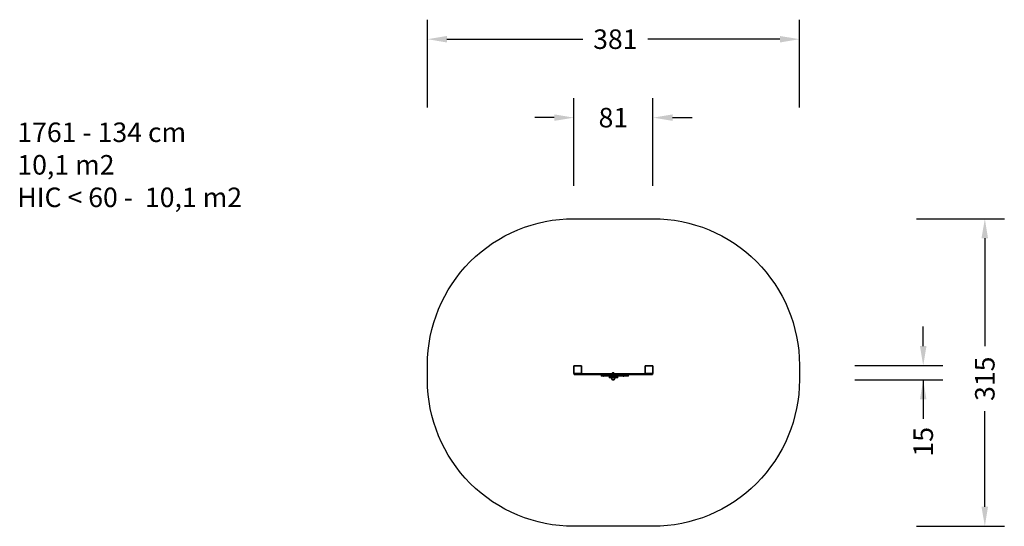
# Model space of a CAD drawing. Units: centimetres. Extents: x -836 to 173, y 343 to 862.
import ezdxf

# ---------------------------------------------------------------- set-up
doc = ezdxf.new("R2010")
doc.units = ezdxf.units.CM
doc.layers.add('VP-DIM', color=7, linetype='Continuous')
doc.layers.add('VP-HIC', color=6, linetype='Continuous')
doc.layers.add('VP-EQ', color=7, linetype='Continuous', true_color=0x8a3492)
doc.dimstyles.get("Standard").update_dxf_attribs({"dimtxt": 10, "dimasz": 20, "dimexe": 0.18, "dimexo": 0.0625, "dimgap": 10, "dimtad": 1, "dimdec": 0, "dimzin": 0, "dimdsep": 46, "dimtxsty": 'Standard', "dimcen": 0.09, "dimadec": 0, "dimazin": 0, "dimtfac": 1, "dimtdec": 4, "dimtofl": 0, "dimtmove": 0, "dimatfit": 3, "dimfxl": 1, "dimtolj": 1, "dimtzin": 0, "dimarcsym": 0})

# ---------------------------------------------------------------- blocks, each defined once
blk = doc.blocks.new('*D2')
at = {"layer": 'Defpoints', "color": 0}
for p in [(-37.1, 841.8), (-418.2, 492.6), (-37.1, 492.6)]:
    blk.add_point(p, dxfattribs=at)
at = {"layer": 'VP-DIM', "color": 0, "lineweight": -2}
for p, q in [((-418.2, 771.8), (-418.2, 861.8)), ((-37.1, 771.8), (-37.1, 861.8)), ((-398.2, 841.8), (-259.1, 841.8)), ((-57.1, 841.8), (-192.4, 841.8))]:
    blk.add_line(p, q, dxfattribs=at)
at = {"layer": 'VP-DIM', "color": 0}
for points in [[(-398.2, 845.1), (-398.2, 838.4), (-418.2, 841.8)], [(-57.1, 838.4), (-57.1, 845.1), (-37.1, 841.8)]]:
    blk.add_solid(points, dxfattribs=at)
at = {"layer": 'VP-DIM', "color": 0, "insert": (-225.7, 841.8), "char_height": 20, "attachment_point": 5}
blk.add_mtext('\\A1;381', dxfattribs=at)
blk = doc.blocks.new('*D3')
at = {"layer": 'Defpoints', "color": 0}
for p in [(-227.7, 657.8), (-227.7, 342.6), (152.9, 342.6)]:
    blk.add_point(p, dxfattribs=at)
at = {"layer": 'VP-DIM', "color": 0, "lineweight": -2}
for p, q in [((82.9, 657.8), (172.9, 657.8)), ((152.9, 637.8), (152.9, 527.2)), ((152.9, 362.6), (152.9, 460.5)), ((82.9, 342.6), (172.9, 342.6))]:
    blk.add_line(p, q, dxfattribs=at)
at = {"layer": 'VP-DIM', "color": 0}
for points in [[(156.2, 637.8), (149.5, 637.8), (152.9, 657.8)], [(149.5, 362.6), (156.2, 362.6), (152.9, 342.6)]]:
    blk.add_solid(points, dxfattribs=at)
at = {"layer": 'VP-DIM', "color": 0, "insert": (152.9, 493.8), "char_height": 20, "attachment_point": 5, "rotation": 90}
blk.add_mtext('\\A1;315', dxfattribs=at)
blk = doc.blocks.new('*D4')
at = {"layer": 'Defpoints', "color": 0}
for p in [(-187.1, 761.4), (-268.2, 505.7), (-187.1, 505.1)]:
    blk.add_point(p, dxfattribs=at)
at = {"layer": 'VP-DIM', "color": 0, "lineweight": -2}
for p, q in [((-268.2, 691.4), (-268.2, 781.4)), ((-187.1, 691.4), (-187.1, 781.4)), ((-288.2, 761.4), (-308.2, 761.4)), ((-167.1, 761.4), (-147.1, 761.4))]:
    blk.add_line(p, q, dxfattribs=at)
at = {"layer": 'VP-DIM', "color": 0}
for points in [[(-288.2, 758.1), (-288.2, 764.7), (-268.2, 761.4)], [(-167.1, 764.7), (-167.1, 758.1), (-187.1, 761.4)]]:
    blk.add_solid(points, dxfattribs=at)
at = {"layer": 'VP-DIM', "color": 0, "insert": (-227.7, 761.4), "char_height": 20, "attachment_point": 5}
blk.add_mtext('\\A1;81', dxfattribs=at)
blk = doc.blocks.new('*D5')
at = {"layer": 'Defpoints', "color": 0}
for p in [(-268.2, 507.3), (-268.2, 492.6), (89.8, 492.6)]:
    blk.add_point(p, dxfattribs=at)
at = {"layer": 'VP-DIM', "color": 0, "lineweight": -2}
for p, q in [((89.8, 527.3), (89.8, 547.3)), ((19.8, 507.3), (109.8, 507.3)), ((19.8, 492.6), (109.8, 492.6)), ((89.8, 492.6), (89.8, 452.6)), ((89.8, 472.6), (89.8, 452.6))]:
    blk.add_line(p, q, dxfattribs=at)
at = {"layer": 'VP-DIM', "color": 0}
for points in [[(86.4, 527.3), (93.1, 527.3), (89.8, 507.3)], [(93.1, 472.6), (86.4, 472.6), (89.8, 492.6)]]:
    blk.add_solid(points, dxfattribs=at)
at = {"layer": 'VP-DIM', "color": 0, "insert": (89.8, 429.2), "char_height": 20, "attachment_point": 5, "rotation": 90}
blk.add_mtext('\\A1;15', dxfattribs=at)
blk = doc.blocks.new('1761')
at = {"color": 7, "linetype": 'Continuous', "lineweight": 25}
for p, q in [((-318.1, 62.1), (-318.1, 69.3)), ((-318.1, 67.5), (-318.1, 67.5)), ((-318.1, 67.4), (-318.1, 67.4)), ((-318.1, 67.3), (-318.1, 67.3)), ((-318.1, 67.1), (-318.1, 67.1)), ((-318.1, 67), (-318.1, 67.1)), ((-318.1, 67), (-318.1, 67)), ((-318.1, 66.9), (-318.1, 67)), ((-318.1, 66.9), (-318.1, 66.9)), ((-318.1, 66.8), (-318.1, 66.8)), ((-318.1, 66.8), (-318.1, 66.8)), ((-318.1, 66.7), (-318.1, 66.7)), ((-318.1, 66.7), (-318.1, 66.7)), ((-318.1, 66.6), (-318.1, 66.6)), ((-318.1, 66.6), (-318.1, 66.6)), ((-318.1, 66.6), (-318.1, 66.6)), ((-318.1, 66.4), (-318.1, 66.4)), ((-318.1, 66.4), (-318.1, 66.4)), ((-318.1, 66.4), (-318.1, 66.4)), ((-318.1, 66.3), (-318.1, 66.3)), ((-318.1, 66.2), (-318.1, 66.2)), ((-318.1, 66.2), (-318.1, 66.2)), ((-318.1, 66.2), (-318.1, 66.2)), ((-318.1, 66.2), (-318.1, 66.2)), ((-318.1, 66), (-318.1, 66)), ((-318.1, 65.9), (-318.1, 65.9)), ((-318.1, 65.7), (-318.1, 65.7)), ((-318.1, 65.4), (-318.1, 65.4)), ((-318.1, 65.3), (-318.1, 65.4)), ((-318.1, 65.3), (-318.1, 65.3)), ((-318.1, 65.3), (-318.1, 65.3)), ((-318.1, 64.9), (-318.1, 64.9)), ((-318.1, 64.6), (-318.1, 64.6)), ((-318.1, 64.5), (-318.1, 64.5)), ((-318.1, 64.3), (-318.1, 64.4)), ((-318.1, 64.3), (-318.1, 64.3)), ((-318.1, 64.3), (-318.1, 64.3)), ((-318.1, 64.3), (-318.1, 64.3)), ((-318.1, 64.3), (-318.1, 64.3)), ((-318.1, 64.2), (-318.1, 64.2)), ((-318.1, 64.1), (-318.1, 64.1)), ((-318.1, 64), (-318.1, 64)), ((-318.1, 64), (-318.1, 64)), ((-318, 69.4), (-318, 62)), ((-310.3, 69.7), (-317.8, 69.7)), ((-317.8, 61.8), (-310.3, 61.8)), ((-317.7, 69.7), (-310.5, 69.7)), ((-310.5, 61.7), (-317.7, 61.7)), ((-316.7, 61.4), (-317.7, 61.4)), ((-317.7, 60.8), (-317.7, 61.4)), ((-317.7, 60.8), (-316.7, 60.8)), ((-317.4, 61.7), (-316.8, 61.7)), ((-316.8, 61.7), (-238.1, 61.7)), ((-316.7, 61.4), (-316.7, 60.8)), ((-238.2, 61.4), (-316.7, 61.4)), ((-316.7, 60.8), (-238.2, 60.8)), ((-314.8, 61.7), (-314.8, 61.7)), ((-313.4, 61.7), (-313.4, 61.7)), ((-310.1, 62), (-310.1, 69.4)), ((-310.1, 69.3), (-310.1, 62.1)), ((-310, 67.4), (-310.1, 67.4)), ((-310, 67.4), (-310.1, 67.4)), ((-310, 67.3), (-310.1, 67.3)), ((-310, 67.3), (-310.1, 67.3)), ((-310, 67.1), (-310.1, 67.1)), ((-310, 67.1), (-310.1, 67.1)), ((-310, 66.9), (-310.1, 66.9)), ((-310, 66.9), (-310.1, 66.9)), ((-310, 66.6), (-310.1, 66.6)), ((-310, 66.1), (-310.1, 66.1)), ((-310, 66.1), (-310.1, 66.1)), ((-310, 66.1), (-310.1, 66.1)), ((-310, 65.8), (-310.1, 65.8)), ((-310, 65.6), (-310.1, 65.6)), ((-310, 65.4), (-310.1, 65.4)), ((-310, 65.3), (-310.1, 65.3)), ((-310, 65.3), (-310.1, 65.3)), ((-310, 65.3), (-310.1, 65.3)), ((-310, 65.3), (-310.1, 65.3)), ((-310, 65.2), (-310.1, 65.2)), ((-310, 65), (-310.1, 65)), ((-310, 65), (-310.1, 65)), ((-310, 64.9), (-310.1, 64.9)), ((-310, 64.8), (-310.1, 64.8)), ((-310, 64.8), (-310.1, 64.8)), ((-310, 64.8), (-310.1, 64.8)), ((-310, 64.7), (-310.1, 64.7)), ((-310, 64.5), (-310.1, 64.5)), ((-310, 64.4), (-310.1, 64.4)), ((-310, 64.3), (-310.1, 64.3)), ((-310, 64.1), (-310.1, 64.1)), ((-310.1, 64), (-310, 64)), ((-310, 64), (-310.1, 64)), ((-310, 67.2), (-310, 67.1)), ((-310, 67.1), (-310, 67.1)), ((-310, 67.1), (-310, 67.1)), ((-310, 66.1), (-310, 66.1)), ((-310, 65), (-310, 65)), ((-310, 64.8), (-310, 64.8)), ((-310, 64.6), (-310, 64.6)), ((-310, 64.5), (-310, 64.4)), ((-310, 64.4), (-310, 64.3)), ((-276.8, 61.9), (-278.7, 61.9)), ((-278.7, 61.8), (-278.7, 61.7)), ((-278.6, 61.9), (-278.6, 61.9)), ((-277.7, 61.9), (-278.6, 61.9)), ((-277.7, 62.4), (-278.1, 62.4)), ((-277.3, 62.4), (-277.7, 62.4)), ((-276.9, 61.9), (-277.7, 61.9)), ((-276.9, 61.9), (-276.9, 61.9)), ((-276.7, 61.7), (-276.7, 61.8)), ((-245, 62.1), (-245, 69.3)), ((-245, 67.5), (-245, 67.5)), ((-245, 67.4), (-245, 67.4)), ((-245, 67.3), (-245, 67.3)), ((-245, 67.1), (-245, 67.1)), ((-245, 67), (-245, 67.1)), ((-245, 67), (-245, 67)), ((-245, 66.9), (-245, 67)), ((-245, 66.9), (-245, 66.9)), ((-245, 66.8), (-245, 66.8)), ((-245, 66.8), (-245, 66.8)), ((-245, 66.7), (-245, 66.7)), ((-245, 66.7), (-245, 66.7)), ((-245, 66.6), (-245, 66.6)), ((-245, 66.6), (-245, 66.6)), ((-245, 66.6), (-245, 66.6)), ((-245, 66.4), (-245, 66.4)), ((-245, 66.4), (-245, 66.4)), ((-245, 66.4), (-245, 66.4)), ((-245, 66.3), (-245, 66.3)), ((-245, 66.2), (-245, 66.2)), ((-245, 66.2), (-245, 66.2)), ((-245, 66.2), (-245, 66.2)), ((-245, 66.2), (-245, 66.2)), ((-245, 66), (-245, 66)), ((-245, 65.9), (-245, 65.9)), ((-245, 65.7), (-245, 65.7)), ((-245, 65.4), (-245, 65.4)), ((-245, 65.3), (-245, 65.4)), ((-245, 65.3), (-245, 65.3)), ((-245, 65.3), (-245, 65.3)), ((-245, 64.9), (-245, 64.9)), ((-245, 64.6), (-245, 64.6)), ((-245, 64.5), (-245, 64.5)), ((-245, 64.3), (-245, 64.4)), ((-245, 64.3), (-245, 64.3)), ((-245, 64.3), (-245, 64.3)), ((-245, 64.3), (-245, 64.3)), ((-245, 64.3), (-245, 64.3)), ((-245, 64.2), (-245, 64.2)), ((-245, 64.1), (-245, 64.1)), ((-245, 64), (-245, 64)), ((-245, 64), (-245, 64)), ((-244.9, 69.4), (-244.9, 62)), ((-237.2, 69.7), (-244.7, 69.7)), ((-244.7, 61.8), (-237.2, 61.8)), ((-244.6, 69.7), (-237.4, 69.7)), ((-237.4, 61.7), (-244.6, 61.7)), ((-241.7, 61.7), (-241.7, 61.7)), ((-240.3, 61.7), (-240.3, 61.7)), ((-238.2, 60.8), (-238.2, 61.4)), ((-237.4, 61.4), (-238.2, 61.4)), ((-238.2, 60.8), (-237.4, 60.8)), ((-238.1, 61.7), (-237.7, 61.7)), ((-237.4, 61.4), (-237.4, 60.8)), ((-237, 62), (-237, 69.4)), ((-237, 69.3), (-237, 62.1)), ((-236.9, 67.4), (-237, 67.4)), ((-236.9, 67.4), (-237, 67.4)), ((-236.9, 67.3), (-237, 67.3)), ((-236.9, 67.3), (-237, 67.3)), ((-236.9, 67.1), (-237, 67.1)), ((-236.9, 67.1), (-237, 67.1)), ((-236.9, 66.9), (-237, 66.9)), ((-236.9, 66.9), (-237, 66.9)), ((-236.9, 66.6), (-237, 66.6)), ((-236.9, 66.1), (-237, 66.1)), ((-236.9, 66.1), (-237, 66.1)), ((-236.9, 66.1), (-237, 66.1)), ((-236.9, 65.8), (-237, 65.8)), ((-236.9, 65.6), (-237, 65.6)), ((-236.9, 65.4), (-237, 65.4)), ((-236.9, 65.3), (-237, 65.3)), ((-236.9, 65.3), (-237, 65.3)), ((-236.9, 65.3), (-237, 65.3)), ((-236.9, 65.3), (-237, 65.3)), ((-236.9, 65.2), (-237, 65.2)), ((-236.9, 65), (-237, 65)), ((-236.9, 65), (-237, 65)), ((-236.9, 64.9), (-237, 64.9)), ((-236.9, 64.8), (-237, 64.8)), ((-236.9, 64.8), (-237, 64.8)), ((-236.9, 64.8), (-237, 64.8)), ((-236.9, 64.7), (-237, 64.7)), ((-236.9, 64.5), (-237, 64.5)), ((-236.9, 64.4), (-237, 64.4)), ((-236.9, 64.3), (-237, 64.3)), ((-236.9, 64.1), (-237, 64.1)), ((-237, 64), (-236.9, 64)), ((-236.9, 64), (-237, 64)), ((-236.9, 67.2), (-236.9, 67.1)), ((-236.9, 67.1), (-236.9, 67.1)), ((-236.9, 67.1), (-236.9, 67.1)), ((-236.9, 66.1), (-236.9, 66.1)), ((-236.9, 65), (-236.9, 65)), ((-236.9, 64.8), (-236.9, 64.8)), ((-236.9, 64.6), (-236.9, 64.6)), ((-236.9, 64.5), (-236.9, 64.4)), ((-236.9, 64.4), (-236.9, 64.3)), ((-316.8, 60.5), (-317.4, 60.5)), ((-238.1, 60.5), (-316.8, 60.5)), ((-289.9, 59.9), (-289.9, 59.3)), ((-288, 59.9), (-289.9, 59.9)), ((-289.9, 59.9), (-289.9, 59.3)), ((-289.9, 59.3), (-288, 59.3)), ((-289.6, 60.2), (-287.7, 60.2)), ((-289.6, 60.2), (-289.6, 60.2)), ((-287.7, 59), (-289.6, 59)), ((-289.6, 59), (-289.6, 59)), ((-287.2, 59.9), (-288, 59.9)), ((-288, 59.3), (-288, 59.9)), ((-288, 59.3), (-287.2, 59.3)), ((-287.7, 60.2), (-287.4, 60.2)), ((-287.4, 59), (-287.7, 59)), ((-287.4, 60.2), (-279.3, 60.2)), ((-279.3, 59), (-287.4, 59)), ((-287.2, 59.9), (-287.2, 59.3)), ((-279.2, 59.9), (-287.2, 59.9)), ((-287.2, 59.3), (-279.2, 59.3)), ((-281.7, 58.4), (-281.7, 57.5)), ((-281.4, 58.7), (-281.2, 58.7)), ((-281.2, 57.2), (-281.4, 57.2)), ((-281.2, 58.7), (-280.1, 58.7)), ((-281.2, 57.5), (-281.2, 58.4)), ((-280.1, 57.2), (-281.2, 57.2)), ((-280.3, 58.4), (-280.3, 57.5)), ((-280.1, 58.7), (-280, 58.7)), ((-280, 57.2), (-280.1, 57.2)), ((-280, 60.5), (-280, 60.2)), ((-280, 59), (-280, 58.7)), ((-279.6, 58.7), (-280, 58.7)), ((-279.6, 57.2), (-280, 57.2)), ((-279.9, 58.4), (-279.9, 57.5)), ((-279.7, 57.2), (-279.7, 57.1)), ((-279.6, 58.7), (-279.3, 58.7)), ((-279.3, 57.2), (-279.6, 57.2)), ((-279.3, 60.2), (-278.9, 60.2)), ((-278.9, 59), (-279.3, 59)), ((-279.3, 58.7), (-273.3, 58.7)), ((-273.3, 57.2), (-279.3, 57.2)), ((-279.2, 59.3), (-279.2, 59.9)), ((-278.9, 59.9), (-279.2, 59.9)), ((-279.2, 59.3), (-278.9, 59.3)), ((-279.1, 57.5), (-279.1, 58.4)), ((-273.2, 58.4), (-279.1, 58.4)), ((-279.1, 57.5), (-273.2, 57.5)), ((-279.1, 55.5), (-277.7, 55.5)), ((-275.6, 60.2), (-278.9, 60.2)), ((-275.5, 59.9), (-278.9, 59.9)), ((-278.9, 59.9), (-278.9, 59.3)), ((-278.9, 59.3), (-275.5, 59.3)), ((-275.6, 59), (-278.9, 59)), ((-277.7, 55.5), (-276.4, 55.5)), ((-275.7, 57.1), (-275.7, 57.2)), ((-275.6, 60.2), (-275.3, 60.2)), ((-275.3, 59), (-275.6, 59)), ((-275.5, 60.2), (-275.5, 60.5)), ((-275.5, 59.3), (-275.5, 59.9)), ((-275.2, 59.9), (-275.5, 59.9)), ((-275.5, 59.3), (-275.2, 59.3)), ((-275.5, 58.7), (-275.5, 59)), ((-275.3, 60.2), (-268.1, 60.2)), ((-268.1, 59), (-275.3, 59)), ((-275.2, 59.9), (-275.2, 59.3)), ((-268, 59.9), (-275.2, 59.9)), ((-275.2, 59.3), (-268, 59.3)), ((-273.3, 58.7), (-273.1, 58.7)), ((-273.1, 57.2), (-273.3, 57.2)), ((-273.2, 57.5), (-273.2, 58.4)), ((-272.8, 57.5), (-272.8, 58.4)), ((-268.1, 60.2), (-267.1, 60.2)), ((-267.1, 59), (-268.1, 59)), ((-268, 59.3), (-268, 59.9)), ((-267.4, 59.9), (-268, 59.9)), ((-268, 59.3), (-267.4, 59.3)), ((-267.1, 59.9), (-267.4, 59.9)), ((-267.4, 59.9), (-267.4, 59.3)), ((-267.4, 59.3), (-267.1, 59.3)), ((-267.1, 60.2), (-266.8, 60.2)), ((-266.2, 59.9), (-267.1, 59.9)), ((-267.1, 59.3), (-267.1, 59.9)), ((-267.1, 59.3), (-266.2, 59.3)), ((-266.8, 59), (-267.1, 59)), ((-266.8, 60.2), (-266.4, 60.2)), ((-266.4, 59), (-266.8, 59)), ((-266.4, 60.2), (-262.5, 60.2)), ((-262.5, 59), (-266.4, 59)), ((-266.2, 59.9), (-266.2, 59.3)), ((-262.2, 59.9), (-266.2, 59.9)), ((-266.2, 59.3), (-262.2, 59.3)), ((-262.5, 60.2), (-262.4, 60.2)), ((-262.4, 59), (-262.5, 59)), ((-262.2, 59.3), (-262.2, 59.9)), ((-262.1, 59.3), (-262.1, 59.9)), ((-237.7, 60.5), (-238.1, 60.5))]:
    blk.add_line(p, q, dxfattribs=at)
at = {"color": 8, "linetype": 'Continuous', "lineweight": 25}
for p, q in [((-276.7, 61.8), (-278.7, 61.8)), ((-278.7, 61.7), (-276.7, 61.7)), ((-289.9, 59.9), (-289.9, 59.9)), ((-289.9, 59.3), (-289.9, 59.3)), ((-281.2, 58.4), (-281.7, 58.4)), ((-281.7, 57.5), (-281.2, 57.5)), ((-280.3, 58.4), (-281.2, 58.4)), ((-281.2, 57.5), (-280.3, 57.5)), ((-279.9, 58.4), (-280.3, 58.4)), ((-280.3, 57.5), (-279.9, 57.5)), ((-279.1, 58.4), (-279.9, 58.4)), ((-279.9, 57.5), (-279.1, 57.5)), ((-279.7, 57.1), (-277.7, 57.1)), ((-277.7, 57.1), (-275.7, 57.1)), ((-272.8, 58.4), (-273.2, 58.4)), ((-273.2, 57.5), (-272.8, 57.5)), ((-262.1, 59.9), (-262.2, 59.9)), ((-262.2, 59.3), (-262.1, 59.3))]:
    blk.add_line(p, q, dxfattribs=at)
at = {"color": 7, "linetype": 'Continuous', "lineweight": 25, "flags": 128}
for points in [[(-316.8, 61.7), (-316.8, 61.7), (-316.8, 61.6), (-316.8, 61.6), (-316.8, 61.6), (-316.7, 61.5), (-316.7, 61.5), (-316.7, 61.4), (-316.7, 61.4)], [(-316.7, 60.8), (-316.7, 60.7), (-316.7, 60.7), (-316.7, 60.6), (-316.8, 60.6), (-316.8, 60.5), (-316.8, 60.5), (-316.8, 60.5), (-316.8, 60.5)], [(-287.4, 60.2), (-287.3, 60.2), (-287.3, 60.1), (-287.3, 60.1), (-287.3, 60.1), (-287.2, 60), (-287.2, 60), (-287.2, 59.9), (-287.2, 59.9)], [(-287.2, 59.3), (-287.2, 59.2), (-287.2, 59.2), (-287.2, 59.1), (-287.3, 59.1), (-287.3, 59), (-287.3, 59), (-287.3, 59), (-287.4, 59)], [(-279.3, 60.2), (-279.3, 60.2), (-279.3, 60.1), (-279.2, 60.1), (-279.2, 60.1), (-279.2, 60), (-279.2, 60), (-279.2, 59.9), (-279.2, 59.9)], [(-279.2, 59.3), (-279.2, 59.2), (-279.2, 59.2), (-279.2, 59.1), (-279.2, 59.1), (-279.2, 59), (-279.3, 59), (-279.3, 59), (-279.3, 59)], [(-279.3, 58.7), (-279.2, 58.7), (-279.2, 58.6), (-279.2, 58.6), (-279.1, 58.6), (-279.1, 58.5), (-279.1, 58.5), (-279.1, 58.4), (-279.1, 58.4)], [(-279.1, 57.5), (-279.1, 57.4), (-279.1, 57.4), (-279.1, 57.3), (-279.1, 57.3), (-279.2, 57.2), (-279.2, 57.2), (-279.2, 57.2), (-279.3, 57.2)], [(-278.7, 60.2), (-278.7, 60.2), (-278.8, 60.1), (-278.8, 60.1), (-278.8, 60.1), (-278.8, 60), (-278.8, 60), (-278.9, 59.9), (-278.9, 59.9)], [(-278.9, 59.3), (-278.9, 59.2), (-278.8, 59.2), (-278.8, 59.1), (-278.8, 59.1), (-278.8, 59), (-278.8, 59), (-278.7, 59), (-278.7, 59)], [(-275.3, 60.2), (-275.3, 60.2), (-275.3, 60.1), (-275.3, 60.1), (-275.2, 60.1), (-275.2, 60), (-275.2, 60), (-275.2, 59.9), (-275.2, 59.9)], [(-275.2, 59.3), (-275.2, 59.2), (-275.2, 59.2), (-275.2, 59.1), (-275.2, 59.1), (-275.3, 59), (-275.3, 59), (-275.3, 59), (-275.3, 59)]]:
    blk.add_lwpolyline(points, dxfattribs=at)
at = {"color": 7, "linetype": 'Continuous', "lineweight": 25}
for centre, radius, start, end in [((-317.9, 69.3), 0.154, 123.5066, 178.3863), ((-317.9, 62.1), 0.154, 181.614, 236.4932), ((-317.7, 69.6), 0.154, 91.6151, 146.4938), ((-317.7, 61.9), 0.154, 213.5061, 268.385), ((-317.4, 61.4), 0.3, 90, 180), ((-317.4, 60.8), 0.3, 180, 270), ((-310.5, 69.6), 0.154, 33.5072, 88.3839), ((-310.5, 61.9), 0.154, 271.616, 326.493), ((-310.2, 69.3), 0.154, 1.615, 56.4964), ((-310.2, 62.1), 0.154, 303.5039, 358.3848), ((-278.7, 61.8), 0.05, 90, 180), ((-278.7, 61.7), 0.05, 180, 270), ((-277.9, 61.7), 0.723, 108, 164.9376), ((-277.6, 61.7), 0.723, 15.0624, 72), ((-276.8, 61.8), 0.05, 0, 90), ((-276.8, 61.7), 0.05, 270, 0), ((-244.8, 69.3), 0.154, 123.5074, 178.3834), ((-244.8, 62.1), 0.154, 181.6169, 236.4924), ((-244.6, 69.6), 0.154, 91.6158, 146.493), ((-244.6, 61.9), 0.154, 213.5068, 268.3842), ((-237.7, 61.4), 0.493, 152.5573, 188.5098), ((-237.7, 60.7), 0.493, 171.4903, 207.4425), ((-237.7, 61.4), 0.3, 0, 90), ((-237.7, 60.8), 0.3, 270, 0), ((-237.4, 69.6), 0.154, 33.5067, 88.3841), ((-237.4, 61.9), 0.154, 271.6158, 326.4934), ((-237.1, 69.3), 0.154, 1.6158, 56.4934), ((-237.1, 62.1), 0.154, 303.5068, 358.3839), ((-289.6, 59.9), 0.3, 90, 180), ((-289.6, 59.9), 0.289, 92.4465, 182.2505), ((-289.6, 59.3), 0.3, 180, 270), ((-289.6, 59.3), 0.289, 177.7493, 267.5537), ((-287.7, 59.9), 0.299, 90.1611, 180.1628), ((-287.7, 59.3), 0.299, 179.837, 269.8391), ((-281.4, 58.4), 0.3, 90, 180), ((-281.4, 57.5), 0.3, 180, 270), ((-275, 58.4), 6.25, 177.9357, 180.688), ((-275, 57.4), 6.25, 179.3119, 182.0643), ((-280, 58.4), 0.3, 90, 180), ((-280, 57.5), 0.3, 180, 270), ((-279.6, 58.4), 0.3, 90, 180), ((-279.6, 57.5), 0.3, 180, 270), ((-277.5, 57.1), 2.2, 180, 225.2397), ((-277.7, 57.4), 2.33, 234.6647, 270), ((-277.7, 57.4), 2.33, 270, 305.3353), ((-277.9, 57.1), 2.2, 314.7603, 0), ((-275.8, 59.9), 0.287, 357.3753, 87.1096), ((-275.8, 59.3), 0.287, 272.8903, 2.6249), ((-273.9, 58.4), 0.704, 353.9633, 18.706), ((-273.9, 57.4), 0.704, 341.2938, 6.0368), ((-273.1, 58.4), 0.3, 0, 90), ((-273.1, 57.5), 0.3, 270, 0), ((-268.5, 59.9), 0.521, 351.93, 25.7961), ((-268.5, 59.2), 0.521, 334.2038, 8.0701), ((-267.1, 59.9), 0.297, 90.5527, 180.5428), ((-267.1, 59.3), 0.297, 179.4571, 269.4475), ((-266.8, 59.9), 0.297, 90.5533, 180.5416), ((-266.8, 59.3), 0.297, 179.4582, 269.4469), ((-266.5, 59.9), 0.268, 352.1318, 78.9537), ((-266.5, 59.2), 0.268, 281.0461, 7.8683), ((-262.5, 59.9), 0.268, 352.1322, 78.9533), ((-262.5, 59.2), 0.268, 281.0465, 7.8679), ((-262.4, 59.9), 0.3, 0, 90), ((-262.4, 59.3), 0.3, 270, 0)]:
    blk.add_arc(centre, radius, start, end, dxfattribs=at)
at = {"color": 8, "linetype": 'Continuous', "lineweight": 25}
for centre, radius, start, end in [((-279.7, 58.6), 0.371, 174.4353, 180.2189), ((-279.7, 57.2), 0.37, 179.781, 185.5649)]:
    blk.add_arc(centre, radius, start, end, dxfattribs=at)
at = {"color": 7, "linetype": 'Continuous', "lineweight": 25}
for points, knots in [([(-318.1, 69.3), (-318.1, 69.3), (-318.1, 69.4), (-318, 69.5), (-318, 69.6), (-318, 69.6), (-317.9, 69.6), (-317.9, 69.7), (-317.8, 69.7), (-317.7, 69.7), (-317.7, 69.7)], [0, 0, 0, 0, 0.1431031, 0.2995485, 0.4053766, 0.4896562, 0.5746159, 0.6831247, 0.780405, 1, 1, 1, 1]), ([(-318.1, 67.3), (-318.1, 67.3), (-318.1, 67.3), (-318.1, 67.4), (-318.1, 67.4), (-318.1, 67.4)], [0, 0, 0, 0, 0.302427, 0.5839, 1, 1, 1, 1]), ([(-318.1, 67.1), (-318.1, 67.2), (-318.1, 67.2), (-318.1, 67.2), (-318.1, 67.2), (-318.1, 67.3), (-318.1, 67.3), (-318.1, 67.3)], [0, 0, 0, 0, 0.266939, 0.528222, 0.668668, 0.821858, 1, 1, 1, 1]), ([(-318.1, 66.8), (-318.1, 66.8), (-318.1, 66.9), (-318.1, 66.9), (-318.1, 66.9), (-318.1, 66.9), (-318.1, 66.9)], [0, 0, 0, 0, 0.272073, 0.521847, 0.739653, 1, 1, 1, 1]), ([(-318.1, 66.7), (-318.1, 66.7), (-318.1, 66.7), (-318.1, 66.7), (-318.1, 66.8), (-318.1, 66.8)], [0, 0, 0, 0, 0.267212, 0.540233, 1, 1, 1, 1]), ([(-318.1, 66.4), (-318.1, 66.4), (-318.1, 66.5), (-318.1, 66.5), (-318.1, 66.6), (-318.1, 66.6), (-318.1, 66.6)], [0, 0, 0, 0, 0.282264, 0.55639, 0.774156, 1, 1, 1, 1]), ([(-318.1, 66.3), (-318.1, 66.3), (-318.1, 66.3), (-318.1, 66.3), (-318.1, 66.4), (-318.1, 66.4), (-318.1, 66.4)], [0, 0, 0, 0, 0.2836056, 0.5580644, 0.7752756, 1, 1, 1, 1]), ([(-318.1, 66), (-318.1, 66), (-318.1, 66.1), (-318.1, 66.1), (-318.1, 66.1), (-318.1, 66.1), (-318.1, 66.2)], [0, 0, 0, 0, 0.288476, 0.554074, 0.767409, 1, 1, 1, 1]), ([(-318.1, 65.9), (-318.1, 65.9), (-318.1, 65.9), (-318.1, 66), (-318.1, 66), (-318.1, 66)], [0, 0, 0, 0, 0.271498, 0.546065, 1, 1, 1, 1]), ([(-318.1, 65.7), (-318.1, 65.7), (-318.1, 65.8), (-318.1, 65.9), (-318.1, 65.9)], [0, 0, 0, 0, 0.583245, 1, 1, 1, 1]), ([(-318.1, 65.4), (-318.1, 65.4), (-318.1, 65.4), (-318.1, 65.4), (-318.1, 65.5), (-318.1, 65.6), (-318.1, 65.7), (-318.1, 65.7)], [0, 0, 0, 0, 0.216377, 0.406579, 0.5802, 0.780818, 1, 1, 1, 1]), ([(-318.1, 64.9), (-318.1, 64.9), (-318.1, 65.1), (-318.1, 65.2), (-318.1, 65.3), (-318.1, 65.3), (-318.1, 65.3)], [0, 0, 0, 0, 0.295618, 0.563119, 0.773399, 1, 1, 1, 1]), ([(-318.1, 64.6), (-318.1, 64.6), (-318.1, 64.6), (-318.1, 64.6), (-318.1, 64.6), (-318.1, 64.7), (-318.1, 64.8), (-318.1, 64.8), (-318.1, 64.9)], [0, 0, 0, 0, 0.103889, 0.205534, 0.310845, 0.424298, 0.6851, 1, 1, 1, 1]), ([(-318.1, 64.5), (-318.1, 64.5), (-318.1, 64.5), (-318.1, 64.5), (-318.1, 64.6), (-318.1, 64.6), (-318.1, 64.6)], [0, 0, 0, 0, 0.297613, 0.56016, 0.76267, 1, 1, 1, 1]), ([(-318.1, 64.3), (-318.1, 64.4), (-318.1, 64.4), (-318.1, 64.5), (-318.1, 64.5), (-318.1, 64.5), (-318.1, 64.5)], [0, 0, 0, 0, 0.2822647, 0.5563867, 0.7741519, 1, 1, 1, 1]), ([(-318.1, 64.2), (-318.1, 64.2), (-318.1, 64.2), (-318.1, 64.2), (-318.1, 64.3), (-318.1, 64.3), (-318.1, 64.3)], [0, 0, 0, 0, 0.283607, 0.558069, 0.775281, 1, 1, 1, 1]), ([(-318.1, 64.1), (-318.1, 64.1), (-318.1, 64.2), (-318.1, 64.2), (-318.1, 64.3), (-318.1, 64.3), (-318.1, 64.3)], [0, 0, 0, 0, 0.218762, 0.403929, 0.577736, 1, 1, 1, 1]), ([(-318.1, 64), (-318.1, 64), (-318.1, 64), (-318.1, 64.1), (-318.1, 64.1), (-318.1, 64.1)], [0, 0, 0, 0, 0.267077, 0.539868, 1, 1, 1, 1]), ([(-317.7, 61.7), (-317.7, 61.7), (-317.8, 61.7), (-317.8, 61.8), (-317.9, 61.8), (-317.9, 61.8), (-318, 61.9), (-318, 61.9), (-318.1, 62), (-318.1, 62.1), (-318.1, 62.1)], [0, 0, 0, 0, 0.143107, 0.299552, 0.405382, 0.489663, 0.574622, 0.68313, 0.780406, 1, 1, 1, 1]), ([(-317.8, 69.7), (-317.8, 69.7), (-317.8, 69.7), (-317.9, 69.6), (-317.9, 69.6), (-317.9, 69.6), (-318, 69.6), (-318, 69.5), (-318, 69.5), (-318, 69.5), (-318, 69.4)], [0, 0, 0, 0, 0.245001, 0.340934, 0.43764, 0.508584, 0.579549, 0.675596, 0.836537, 1, 1, 1, 1]), ([(-318, 62), (-318, 62), (-318, 61.9), (-318, 61.9), (-318, 61.9), (-317.9, 61.8), (-317.9, 61.8), (-317.9, 61.8), (-317.8, 61.8), (-317.8, 61.8), (-317.8, 61.8)], [0, 0, 0, 0, 0.244999, 0.340928, 0.43764, 0.508583, 0.579543, 0.675595, 0.836535, 1, 1, 1, 1]), ([(-310.5, 69.7), (-310.4, 69.7), (-310.4, 69.7), (-310.3, 69.7), (-310.2, 69.7), (-310.2, 69.6), (-310.1, 69.6), (-310.1, 69.5), (-310.1, 69.4), (-310.1, 69.4), (-310.1, 69.3)], [0, 0, 0, 0, 0.143107, 0.299553, 0.405382, 0.489657, 0.574622, 0.68313, 0.780407, 1, 1, 1, 1]), ([(-310.1, 62.1), (-310.1, 62.1), (-310.1, 62), (-310.1, 62), (-310.1, 61.9), (-310.2, 61.8), (-310.2, 61.8), (-310.3, 61.8), (-310.4, 61.7), (-310.4, 61.7), (-310.5, 61.7)], [0, 0, 0, 0, 0.143103, 0.299549, 0.405382, 0.489656, 0.574623, 0.683131, 0.780404, 1, 1, 1, 1]), ([(-310.1, 69.4), (-310.1, 69.5), (-310.1, 69.5), (-310.2, 69.5), (-310.2, 69.6), (-310.2, 69.6), (-310.2, 69.6), (-310.3, 69.6), (-310.3, 69.7), (-310.3, 69.7), (-310.3, 69.7)], [0, 0, 0, 0, 0.244998, 0.340932, 0.437638, 0.508581, 0.579552, 0.675594, 0.836534, 1, 1, 1, 1]), ([(-310.3, 61.8), (-310.3, 61.8), (-310.3, 61.8), (-310.2, 61.8), (-310.2, 61.8), (-310.2, 61.9), (-310.2, 61.9), (-310.2, 61.9), (-310.1, 62), (-310.1, 62), (-310.1, 62)], [0, 0, 0, 0, 0.245001, 0.340935, 0.437641, 0.508586, 0.57955, 0.675599, 0.836536, 1, 1, 1, 1]), ([(-310, 67.4), (-310, 67.4), (-310, 67.4), (-310, 67.4), (-310, 67.3), (-310, 67.3)], [0, 0, 0, 0, 0.267077, 0.53987, 1, 1, 1, 1]), ([(-310, 67.3), (-310, 67.3), (-310, 67.3), (-310, 67.2), (-310, 67.2), (-310, 67.1), (-310, 67.1)], [0, 0, 0, 0, 0.283607, 0.558069, 0.775279, 1, 1, 1, 1]), ([(-310, 67.3), (-310, 67.3), (-310, 67.3), (-310, 67.2), (-310, 67.2), (-310, 67.2), (-310, 67.2)], [0, 0, 0, 0, 0.218762, 0.403929, 0.577737, 1, 1, 1, 1]), ([(-310, 67.1), (-310, 67.1), (-310, 67), (-310, 67), (-310, 66.9), (-310, 66.9), (-310, 66.9)], [0, 0, 0, 0, 0.282265, 0.556385, 0.774151, 1, 1, 1, 1]), ([(-310, 67), (-310, 67), (-310, 66.9), (-310, 66.9), (-310, 66.9), (-310, 66.8), (-310, 66.8)], [0, 0, 0, 0, 0.297612, 0.56016, 0.762668, 1, 1, 1, 1]), ([(-310, 66.9), (-310, 66.9), (-310, 66.9), (-310, 66.8), (-310, 66.8), (-310, 66.8), (-310, 66.7), (-310, 66.6), (-310, 66.6)], [0, 0, 0, 0, 0.103889, 0.205534, 0.310845, 0.424299, 0.685101, 1, 1, 1, 1]), ([(-310, 66.6), (-310, 66.5), (-310, 66.4), (-310, 66.2), (-310, 66.1), (-310, 66.1), (-310, 66.1)], [0, 0, 0, 0, 0.2956191, 0.5631193, 0.7733994, 1, 1, 1, 1]), ([(-310, 66.1), (-310, 66), (-310, 66), (-310, 66), (-310, 66), (-310, 65.9), (-310, 65.8), (-310, 65.8)], [0, 0, 0, 0, 0.216377, 0.406578, 0.580201, 0.780818, 1, 1, 1, 1]), ([(-310, 65.8), (-310, 65.7), (-310, 65.6), (-310, 65.6), (-310, 65.6)], [0, 0, 0, 0, 0.583246, 1, 1, 1, 1]), ([(-310, 65.6), (-310, 65.6), (-310, 65.5), (-310, 65.5), (-310, 65.5), (-310, 65.4)], [0, 0, 0, 0, 0.2714999, 0.546068, 1, 1, 1, 1]), ([(-310, 65.4), (-310, 65.4), (-310, 65.4), (-310, 65.3), (-310, 65.3), (-310, 65.3), (-310, 65.3)], [0, 0, 0, 0, 0.288478, 0.554073, 0.76741, 1, 1, 1, 1]), ([(-310, 65.2), (-310, 65.2), (-310, 65.2), (-310, 65.1), (-310, 65.1), (-310, 65), (-310, 65)], [0, 0, 0, 0, 0.283605, 0.558064, 0.775273, 1, 1, 1, 1]), ([(-310, 65), (-310, 65), (-310, 65), (-310, 64.9), (-310, 64.9), (-310, 64.9), (-310, 64.9)], [0, 0, 0, 0, 0.282265, 0.55639, 0.774156, 1, 1, 1, 1]), ([(-310, 64.8), (-310, 64.8), (-310, 64.7), (-310, 64.7), (-310, 64.7), (-310, 64.7)], [0, 0, 0, 0, 0.267211, 0.540234, 1, 1, 1, 1]), ([(-310, 64.7), (-310, 64.6), (-310, 64.6), (-310, 64.5), (-310, 64.5), (-310, 64.5), (-310, 64.5)], [0, 0, 0, 0, 0.272074, 0.521846, 0.739651, 1, 1, 1, 1]), ([(-310, 64.3), (-310, 64.3), (-310, 64.3), (-310, 64.2), (-310, 64.2), (-310, 64.2), (-310, 64.2), (-310, 64.1)], [0, 0, 0, 0, 0.2669391, 0.5282212, 0.6686679, 0.8218552, 1, 1, 1, 1]), ([(-310, 64.1), (-310, 64.1), (-310, 64.1), (-310, 64.1), (-310, 64), (-310, 64)], [0, 0, 0, 0, 0.302428, 0.583901, 1, 1, 1, 1]), ([(-245, 69.3), (-245, 69.3), (-245, 69.4), (-244.9, 69.5), (-244.9, 69.6), (-244.9, 69.6), (-244.8, 69.6), (-244.8, 69.7), (-244.7, 69.7), (-244.6, 69.7), (-244.6, 69.7)], [0, 0, 0, 0, 0.143103, 0.29955, 0.405379, 0.489659, 0.574621, 0.68313, 0.780406, 1, 1, 1, 1]), ([(-245, 67.3), (-245, 67.3), (-245, 67.3), (-245, 67.4), (-245, 67.4), (-245, 67.4)], [0, 0, 0, 0, 0.302427, 0.5839, 1, 1, 1, 1]), ([(-245, 67.1), (-245, 67.2), (-245, 67.2), (-245, 67.2), (-245, 67.2), (-245, 67.3), (-245, 67.3), (-245, 67.3)], [0, 0, 0, 0, 0.266939, 0.528222, 0.668668, 0.821858, 1, 1, 1, 1]), ([(-245, 66.8), (-245, 66.8), (-245, 66.9), (-245, 66.9), (-245, 66.9), (-245, 66.9), (-245, 66.9)], [0, 0, 0, 0, 0.272073, 0.521847, 0.739653, 1, 1, 1, 1]), ([(-245, 66.7), (-245, 66.7), (-245, 66.7), (-245, 66.7), (-245, 66.8), (-245, 66.8)], [0, 0, 0, 0, 0.267212, 0.540233, 1, 1, 1, 1]), ([(-245, 66.4), (-245, 66.4), (-245, 66.5), (-245, 66.5), (-245, 66.6), (-245, 66.6), (-245, 66.6)], [0, 0, 0, 0, 0.282264, 0.55639, 0.774156, 1, 1, 1, 1]), ([(-245, 66.3), (-245, 66.3), (-245, 66.3), (-245, 66.3), (-245, 66.4), (-245, 66.4), (-245, 66.4)], [0, 0, 0, 0, 0.2836056, 0.5580644, 0.7752756, 1, 1, 1, 1]), ([(-245, 66), (-245, 66), (-245, 66.1), (-245, 66.1), (-245, 66.1), (-245, 66.1), (-245, 66.2)], [0, 0, 0, 0, 0.288476, 0.554074, 0.767409, 1, 1, 1, 1]), ([(-245, 65.9), (-245, 65.9), (-245, 65.9), (-245, 66), (-245, 66), (-245, 66)], [0, 0, 0, 0, 0.271498, 0.546065, 1, 1, 1, 1]), ([(-245, 65.7), (-245, 65.7), (-245, 65.8), (-245, 65.9), (-245, 65.9)], [0, 0, 0, 0, 0.583245, 1, 1, 1, 1]), ([(-245, 65.4), (-245, 65.4), (-245, 65.4), (-245, 65.4), (-245, 65.5), (-245, 65.6), (-245, 65.7), (-245, 65.7)], [0, 0, 0, 0, 0.216377, 0.406579, 0.5802, 0.780818, 1, 1, 1, 1]), ([(-245, 64.9), (-245, 64.9), (-245, 65.1), (-245, 65.2), (-245, 65.3), (-245, 65.3), (-245, 65.3)], [0, 0, 0, 0, 0.295618, 0.563119, 0.773399, 1, 1, 1, 1]), ([(-245, 64.6), (-245, 64.6), (-245, 64.6), (-245, 64.6), (-245, 64.6), (-245, 64.7), (-245, 64.8), (-245, 64.8), (-245, 64.9)], [0, 0, 0, 0, 0.103889, 0.205534, 0.310845, 0.424298, 0.6851, 1, 1, 1, 1]), ([(-245, 64.5), (-245, 64.5), (-245, 64.5), (-245, 64.5), (-245, 64.6), (-245, 64.6), (-245, 64.6)], [0, 0, 0, 0, 0.297613, 0.56016, 0.76267, 1, 1, 1, 1]), ([(-245, 64.3), (-245, 64.4), (-245, 64.4), (-245, 64.5), (-245, 64.5), (-245, 64.5), (-245, 64.5)], [0, 0, 0, 0, 0.2822647, 0.5563867, 0.7741519, 1, 1, 1, 1]), ([(-245, 64.2), (-245, 64.2), (-245, 64.2), (-245, 64.2), (-245, 64.3), (-245, 64.3), (-245, 64.3)], [0, 0, 0, 0, 0.283607, 0.558069, 0.775281, 1, 1, 1, 1]), ([(-245, 64.1), (-245, 64.1), (-245, 64.2), (-245, 64.2), (-245, 64.3), (-245, 64.3), (-245, 64.3)], [0, 0, 0, 0, 0.218762, 0.403929, 0.577736, 1, 1, 1, 1]), ([(-245, 64), (-245, 64), (-245, 64), (-245, 64.1), (-245, 64.1), (-245, 64.1)], [0, 0, 0, 0, 0.267077, 0.539868, 1, 1, 1, 1]), ([(-244.6, 61.7), (-244.6, 61.7), (-244.7, 61.7), (-244.7, 61.8), (-244.8, 61.8), (-244.8, 61.8), (-244.9, 61.9), (-244.9, 61.9), (-245, 62), (-245, 62.1), (-245, 62.1)], [0, 0, 0, 0, 0.143103, 0.299551, 0.405379, 0.489658, 0.574622, 0.68313, 0.780406, 1, 1, 1, 1]), ([(-244.7, 69.7), (-244.7, 69.7), (-244.7, 69.7), (-244.8, 69.6), (-244.8, 69.6), (-244.8, 69.6), (-244.9, 69.6), (-244.9, 69.5), (-244.9, 69.5), (-244.9, 69.5), (-244.9, 69.4)], [0, 0, 0, 0, 0.244998, 0.340932, 0.437641, 0.508582, 0.579549, 0.675597, 0.836536, 1, 1, 1, 1]), ([(-244.9, 62), (-244.9, 62), (-244.9, 61.9), (-244.9, 61.9), (-244.9, 61.9), (-244.8, 61.8), (-244.8, 61.8), (-244.8, 61.8), (-244.7, 61.8), (-244.7, 61.8), (-244.7, 61.8)], [0, 0, 0, 0, 0.245, 0.340932, 0.437642, 0.508583, 0.57955, 0.675597, 0.836536, 1, 1, 1, 1]), ([(-237.4, 69.7), (-237.3, 69.7), (-237.3, 69.7), (-237.2, 69.7), (-237.1, 69.7), (-237.1, 69.6), (-237, 69.6), (-237, 69.5), (-237, 69.4), (-237, 69.4), (-237, 69.3)], [0, 0, 0, 0, 0.143103, 0.299551, 0.40538, 0.489658, 0.574622, 0.683129, 0.780407, 1, 1, 1, 1]), ([(-237, 62.1), (-237, 62.1), (-237, 62), (-237, 62), (-237, 61.9), (-237.1, 61.8), (-237.1, 61.8), (-237.2, 61.8), (-237.3, 61.7), (-237.3, 61.7), (-237.4, 61.7)], [0, 0, 0, 0, 0.143103, 0.29955, 0.40538, 0.489658, 0.574622, 0.683129, 0.780407, 1, 1, 1, 1]), ([(-237, 69.4), (-237, 69.5), (-237, 69.5), (-237.1, 69.5), (-237.1, 69.6), (-237.1, 69.6), (-237.1, 69.6), (-237.2, 69.6), (-237.2, 69.7), (-237.2, 69.7), (-237.2, 69.7)], [0, 0, 0, 0, 0.244999, 0.340932, 0.437641, 0.508582, 0.579549, 0.675597, 0.836535, 1, 1, 1, 1]), ([(-237.2, 61.8), (-237.2, 61.8), (-237.2, 61.8), (-237.1, 61.8), (-237.1, 61.8), (-237.1, 61.9), (-237.1, 61.9), (-237.1, 61.9), (-237, 62), (-237, 62), (-237, 62)], [0, 0, 0, 0, 0.244999, 0.340931, 0.437641, 0.508582, 0.579549, 0.675598, 0.836536, 1, 1, 1, 1]), ([(-236.9, 67.4), (-236.9, 67.4), (-236.9, 67.4), (-236.9, 67.4), (-236.9, 67.3), (-236.9, 67.3)], [0, 0, 0, 0, 0.267077, 0.53987, 1, 1, 1, 1]), ([(-236.9, 67.3), (-236.9, 67.3), (-236.9, 67.3), (-236.9, 67.2), (-236.9, 67.2), (-236.9, 67.1), (-236.9, 67.1)], [0, 0, 0, 0, 0.283607, 0.558069, 0.775279, 1, 1, 1, 1]), ([(-236.9, 67.3), (-236.9, 67.3), (-236.9, 67.3), (-236.9, 67.2), (-236.9, 67.2), (-236.9, 67.2), (-236.9, 67.2)], [0, 0, 0, 0, 0.218762, 0.403929, 0.577737, 1, 1, 1, 1]), ([(-236.9, 67.1), (-236.9, 67.1), (-236.9, 67), (-236.9, 67), (-236.9, 66.9), (-236.9, 66.9), (-236.9, 66.9)], [0, 0, 0, 0, 0.282265, 0.556385, 0.774151, 1, 1, 1, 1]), ([(-236.9, 67), (-236.9, 67), (-236.9, 66.9), (-236.9, 66.9), (-236.9, 66.9), (-236.9, 66.8), (-236.9, 66.8)], [0, 0, 0, 0, 0.297612, 0.56016, 0.762668, 1, 1, 1, 1]), ([(-236.9, 66.9), (-236.9, 66.9), (-236.9, 66.9), (-236.9, 66.8), (-236.9, 66.8), (-236.9, 66.8), (-236.9, 66.7), (-236.9, 66.6), (-236.9, 66.6)], [0, 0, 0, 0, 0.103889, 0.205534, 0.310845, 0.424299, 0.685101, 1, 1, 1, 1]), ([(-236.9, 66.6), (-236.9, 66.5), (-236.9, 66.4), (-236.9, 66.2), (-236.9, 66.1), (-236.9, 66.1), (-236.9, 66.1)], [0, 0, 0, 0, 0.2956191, 0.5631193, 0.7733994, 1, 1, 1, 1]), ([(-236.9, 66.1), (-236.9, 66), (-236.9, 66), (-236.9, 66), (-236.9, 66), (-236.9, 65.9), (-236.9, 65.8), (-236.9, 65.8)], [0, 0, 0, 0, 0.216377, 0.406578, 0.580201, 0.780818, 1, 1, 1, 1]), ([(-236.9, 65.8), (-236.9, 65.7), (-236.9, 65.6), (-236.9, 65.6), (-236.9, 65.6)], [0, 0, 0, 0, 0.583246, 1, 1, 1, 1]), ([(-236.9, 65.6), (-236.9, 65.6), (-236.9, 65.5), (-236.9, 65.5), (-236.9, 65.5), (-236.9, 65.4)], [0, 0, 0, 0, 0.2714999, 0.546068, 1, 1, 1, 1]), ([(-236.9, 65.4), (-236.9, 65.4), (-236.9, 65.4), (-236.9, 65.3), (-236.9, 65.3), (-236.9, 65.3), (-236.9, 65.3)], [0, 0, 0, 0, 0.288478, 0.554073, 0.76741, 1, 1, 1, 1]), ([(-236.9, 65.2), (-236.9, 65.2), (-236.9, 65.2), (-236.9, 65.1), (-236.9, 65.1), (-236.9, 65), (-236.9, 65)], [0, 0, 0, 0, 0.283605, 0.558064, 0.775273, 1, 1, 1, 1]), ([(-236.9, 65), (-236.9, 65), (-236.9, 65), (-236.9, 64.9), (-236.9, 64.9), (-236.9, 64.9), (-236.9, 64.9)], [0, 0, 0, 0, 0.282265, 0.55639, 0.774156, 1, 1, 1, 1]), ([(-236.9, 64.8), (-236.9, 64.8), (-236.9, 64.7), (-236.9, 64.7), (-236.9, 64.7), (-236.9, 64.7)], [0, 0, 0, 0, 0.267211, 0.540234, 1, 1, 1, 1]), ([(-236.9, 64.7), (-236.9, 64.6), (-236.9, 64.6), (-236.9, 64.5), (-236.9, 64.5), (-236.9, 64.5), (-236.9, 64.5)], [0, 0, 0, 0, 0.272074, 0.521846, 0.739651, 1, 1, 1, 1]), ([(-236.9, 64.3), (-236.9, 64.3), (-236.9, 64.3), (-236.9, 64.2), (-236.9, 64.2), (-236.9, 64.2), (-236.9, 64.2), (-236.9, 64.1)], [0, 0, 0, 0, 0.2669391, 0.5282212, 0.6686679, 0.8218552, 1, 1, 1, 1]), ([(-236.9, 64.1), (-236.9, 64.1), (-236.9, 64.1), (-236.9, 64.1), (-236.9, 64), (-236.9, 64)], [0, 0, 0, 0, 0.302428, 0.583901, 1, 1, 1, 1])]:
    blk.add_open_spline(points, degree=3, knots=knots, dxfattribs=at)
blk = doc.blocks.new('1761 2d')
at = {"layer": 'VP-EQ', "color": 0}
blk.add_lwpolyline([(-418.2, 492.6), (-418.2, 507.8, -0.414214), (-268.2, 657.8), (-187.1, 657.8, -0.414214), (-37.1, 507.8), (-37.1, 492.6, -0.414214), (-187.1, 342.6), (-268.2, 342.6, -0.414214)], format="xyb", close=True, dxfattribs=at)
blk.add_blockref('1761', (49.8, 437.5), dxfattribs=at)

msp = doc.modelspace()

# ---------------------------------------------------------------- linework, layer by layer
at = {"layer": 'VP-HIC', "color": 4}
msp.add_lwpolyline([(-418.2, 492.6), (-418.2, 507.8, -0.414214), (-268.2, 657.8), (-187.1, 657.8, -0.414214), (-37.1, 507.8), (-37.1, 492.6, -0.414214), (-187.1, 342.6), (-268.2, 342.6, -0.414214)], format="xyb", close=True, dxfattribs=at)

# ---------------------------------------------------------------- block references
at = {"layer": 'VP-DIM', "color": 0}
msp.add_blockref('1761 2d', (0, 0), dxfattribs=at)

# ---------------------------------------------------------------- texts
at = {"layer": 'VP-DIM', "insert": (-838.4, 756.4), "char_height": 20, "width": 455.032, "attachment_point": 1}
msp.add_mtext('{{\\C0;1761 - 134 cm \\P10,1 m2\\P\\C4;HIC < 60 -  10,1 m2}}', dxfattribs=at)

# ---------------------------------------------------------------- dimensions: what is measured, and where the dimension line sits
at = {"layer": 'VP-DIM', "color": 0}
for base, p1, p2, picture, middle in [((-37.1, 841.8), (-418.2, 492.6), (-37.1, 492.6), '*D2', (-225.7, 841.8)), ((-187.1, 761.4), (-268.2, 505.7), (-187.1, 505.1), '*D4', (-227.7, 761.4))]:
    dim = msp.add_linear_dim(base=base, p1=p1, p2=p2, dimstyle='Standard', override={"dimtxt": 20, "dimexe": 20, "dimexo": 50, "dimtad": 0, "dimtih": 0, "dimfxl": 70, "dimfxlon": 1}, dxfattribs=at)
    dim.commit()
    dim.dimension.update_dxf_attribs({"geometry": picture, "text_midpoint": middle, "dimtype": 160})
for base, p1, p2, picture, middle in [((152.9, 342.6), (-227.7, 657.8), (-227.7, 342.6), '*D3', (152.9, 493.8)), ((89.8, 492.6), (-268.2, 507.3), (-268.2, 492.6), '*D5', (89.8, 429.2))]:
    dim = msp.add_linear_dim(base=base, p1=p1, p2=p2, angle=90, dimstyle='Standard', override={"dimtxt": 20, "dimexe": 20, "dimexo": 50, "dimtad": 0, "dimtih": 0, "dimfxl": 70, "dimfxlon": 1}, dxfattribs=at)
    dim.commit()
    dim.dimension.update_dxf_attribs({"geometry": picture, "text_midpoint": middle, "dimtype": 160})

doc.saveas('drawing.dxf')
